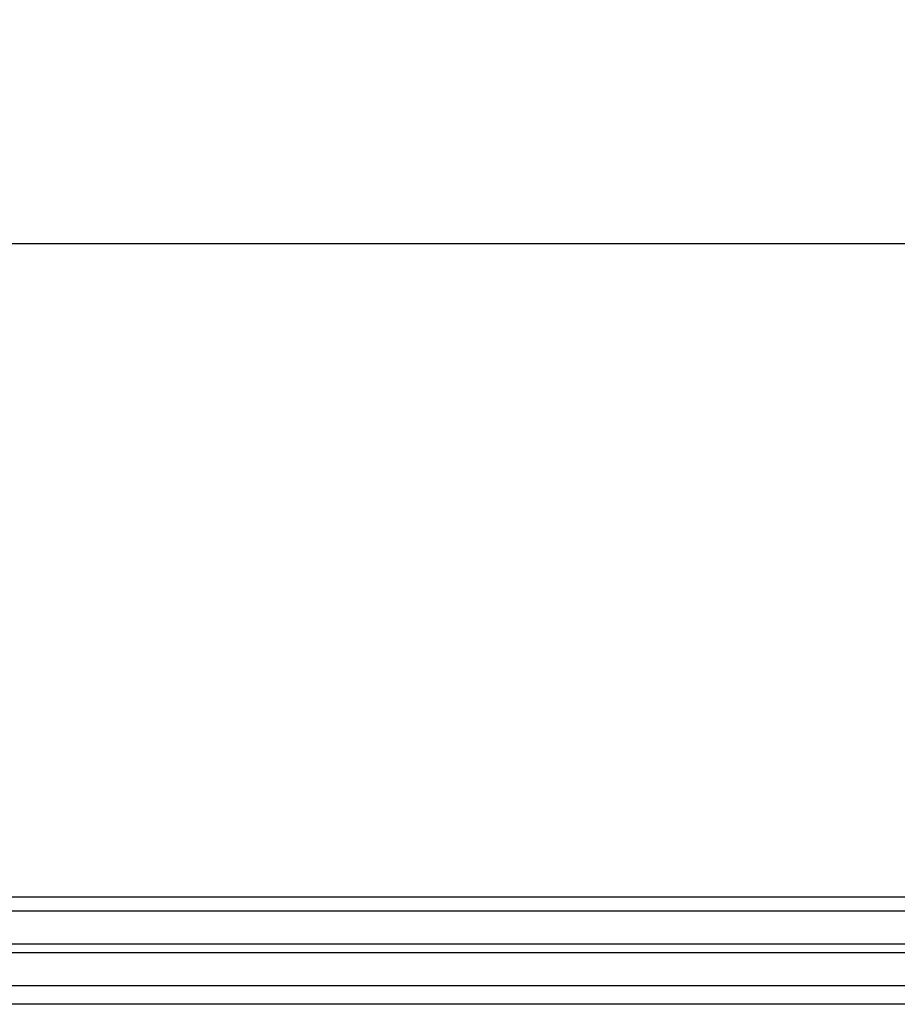
# Model space of a CAD drawing. Units: inches. Extents: x -169 to 277, y -1655 to -172.
# Drawn here: x 223 to 238, y -1655 to -1637 of the extents above; entities that cross this region are included whole.
import ezdxf

# ---------------------------------------------------------------- set-up
doc = ezdxf.new("R2010")
doc.units = ezdxf.units.IN
doc.header["$LTSCALE"] = 0.35
doc.header["$MEASUREMENT"] = 0
doc.header["$PDMODE"] = 34
doc.layers.add('LINE', color=7, linetype='Continuous')
doc.layers.add('VETRO', color=151, linetype='Continuous')
doc.styles.add('Verdana', font='verdana.ttf', dxfattribs={"width": 0.7})
doc.dimstyles.new('Q_Fractional', dxfattribs={"dimscale": 0.35, "dimtxt": 0.25, "dimasz": 0.15625, "dimexe": 0.0625, "dimexo": 0.25, "dimgap": 0.05, "dimtad": 0, "dimdec": 4, "dimdsep": 46, "dimlunit": 5, "dimtxsty": 'Verdana', "dimblk": 'QArrow', "dimcen": 0.0625, "dimclrt": 256, "dimazin": 2, "dimtfac": 0.875, "dimtdec": 4, "dimtofl": 0, "dimtmove": 0, "dimatfit": 1, "dimldrblk": 'QArrow', "dimfxl": 1, "dimfrac": 2, "dimtolj": 1, "dimtzin": 0, "dimarcsym": 0})

# ---------------------------------------------------------------- blocks, each defined once
blk = doc.blocks.new('QArrow')
blk.add_solid([(-1, 0.354), (-1, -0.354), (0, 0)])
blk = doc.blocks.new('*D76')
at = {"layer": 'Defpoints', "color": 0}
for p in [(-88.655, -1636.56), (254.1, -1636.56), (254.1, -1640.967)]:
    blk.add_point(p, dxfattribs=at)
at = {"layer": 'LINE', "color": 0, "linetype": 'ByBlock', "lineweight": -2}
for p, q in [((-88.655, -1637.96), (-88.655, -1641.317)), ((254.1, -1637.96), (254.1, -1641.317)), ((-87.78, -1640.967), (73.631, -1640.967)), ((253.225, -1640.967), (91.814, -1640.967))]:
    blk.add_line(p, q, dxfattribs=at)
at = {"layer": 'LINE', "color": 0, "lineweight": -2, "xscale": 0.875, "yscale": 0.875, "zscale": 0.875, "rotation": 180}
blk.add_blockref('QArrow', (-88.655, -1640.967), dxfattribs=at)
at = {"layer": 'LINE', "color": 0, "lineweight": -2, "xscale": 0.875, "yscale": 0.875, "zscale": 0.875}
blk.add_blockref('QArrow', (254.1, -1640.967), dxfattribs=at)
at = {"layer": 'LINE', "insert": (82.722, -1640.967), "char_height": 1.4, "attachment_point": 5, "style": 'Verdana'}
blk.add_mtext('\\A1;MAX NET WIDTH 342 3/4"', dxfattribs=at)

msp = doc.modelspace()

# ---------------------------------------------------------------- linework, layer by layer
at = {"layer": 'VETRO'}
for p, q in [((250.49677, -1652.66632), (169.08038, -1652.66632)), ((250.49677, -1652.9175), (169.08038, -1652.9175)), ((250.49677, -1653.50805), (169.08038, -1653.50805)), ((250.49677, -1653.66553), (169.08038, -1653.66553)), ((250.49677, -1654.25609), (169.08038, -1654.25609)), ((250.49677, -1654.58601), (169.08038, -1654.58601))]:
    msp.add_line(p, q, dxfattribs=at)

# ---------------------------------------------------------------- dimensions: what is measured, and where the dimension line sits
at = {"layer": 'LINE'}
dim = msp.add_linear_dim(base=(254.09952, -1640.9667), p1=(-88.65532, -1636.56033), p2=(254.09952, -1636.56033), text='MAX NET WIDTH <>', dimstyle='Q_Fractional', override={"dimscale": 5.6, "dimpost": '"', "dimfxl": 1.25, "dimarcsym": 1}, dxfattribs=at)
dim.commit()
dim.dimension.update_dxf_attribs({"geometry": '*D76', "text_midpoint": (82.7221, -1640.9667)})

doc.saveas('drawing.dxf')
